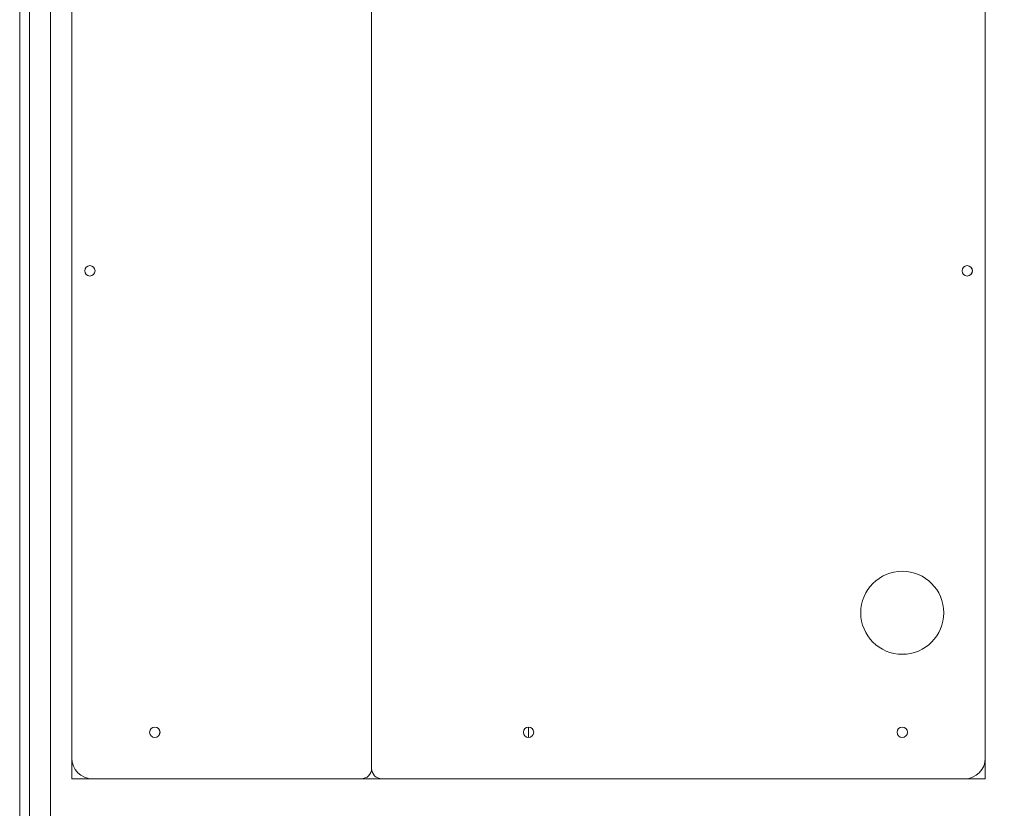
# Model space of a CAD drawing. Extents: x -283 to 148, y -99 to 381.
# Drawn here: x 100 to 112, y 255 to 265 of the extents above; entities that cross this region are included whole.
import ezdxf

# ---------------------------------------------------------------- set-up
doc = ezdxf.new("R2010")
doc.units = 0
doc.header["$LTSCALE"] = 0.5
doc.header["$MEASUREMENT"] = 0
doc.layers.get('Defpoints').update_dxf_attribs({"linetype": 'CONTINUOUS'})
doc.layers.add('DIM', color=86, linetype='CONTINUOUS', lineweight=5)
doc.layers.add('Visible (ANSI)', color=7, linetype='CONTINUOUS', lineweight=9)
doc.styles.add('ARIALNARROW', font='ARIALN.TTF')
doc.dimstyles.new('0375XP', dxfattribs={"dimscale": 26.6667, "dimtxt": 0.0938, "dimasz": 0.0938, "dimexe": 0.046, "dimexo": 0.046, "dimgap": 0.09, "dimtad": 0, "dimdec": 4, "dimzin": 3, "dimdsep": 46, "dimlunit": 4, "dimtxsty": 'ARIALNARROW', "dimcen": -0.0938, "dimclrd": 256, "dimclre": 256, "dimclrt": 256, "dimadec": 0, "dimazin": 0, "dimtfac": 1, "dimtdec": 4, "dimtofl": 0, "dimtmove": 0, "dimatfit": 3, "dimfxl": 1, "dimfrac": 2, "dimtolj": 1, "dimtzin": 0, "dimarcsym": 0})

# ---------------------------------------------------------------- blocks, each defined once
blk = doc.blocks.new('*D26')
at = {"layer": 'Defpoints', "color": 0, "transparency": 16777216}
for p in [(118.818, 282.169), (114.928, 246.169), (118.818, 246.169)]:
    blk.add_point(p, dxfattribs=at)
at = {"layer": 'DIM', "lineweight": -2, "transparency": 16777216}
for p, q in [((117.591, 282.169), (113.701, 282.169)), ((114.928, 279.667), (114.928, 279.304)), ((114.928, 248.67), (114.928, 250.346)), ((117.591, 246.169), (113.701, 246.169))]:
    blk.add_line(p, q, dxfattribs=at)
at = {"layer": 'DIM', "transparency": 16777216}
for points in [[(114.511, 279.667), (115.344, 279.667), (114.928, 282.169)], [(114.511, 248.67), (115.344, 248.67), (114.928, 246.169)]]:
    blk.add_solid(points, dxfattribs=at)
at = {"layer": 'DIM', "transparency": 16777216, "insert": (114.928, 264.825), "char_height": 2.50134, "attachment_point": 5, "rotation": 90, "style": 'ARIALNARROW'}
blk.add_mtext('\\A1;3\'-0" X 7\'-0" DOOR', dxfattribs=at)

msp = doc.modelspace()

# ---------------------------------------------------------------- linework, layer by layer
at = {"layer": 'Visible (ANSI)'}
for p, q in [((100.39606, 254.73743), (100.39606, 284.80432)), ((100.51606, 255.05693), (100.51606, 284.80432)), ((100.51606, 284.80432), (100.51606, 254.73743)), ((100.76606, 284.80432), (100.76606, 255.05693)), ((101.02312, 281.51799), (101.02312, 256.01829)), ((112.02288, 256.01829), (112.02288, 281.51799)), ((101.02288, 280.69487), (101.02288, 256.84142)), ((104.63312, 267.17233), (104.63312, 255.89329)), ((104.63312, 255.89329), (104.63312, 267.17233)), ((101.02288, 256.84142), (101.02288, 256.76829)), ((101.02288, 256.01429), (101.02288, 256.76829)), ((101.02288, 256.76829), (101.02312, 256.76829)), ((106.52288, 256.39079), (106.52288, 256.26579)), ((101.02288, 256.01429), (101.02288, 255.76829)), ((112.02288, 256.01429), (112.02288, 256.01829)), ((112.02288, 256.01429), (112.02288, 255.76829)), ((101.02288, 255.76829), (101.27312, 255.76829)), ((101.27312, 255.76829), (104.50812, 255.76829)), ((104.50812, 255.76829), (104.75812, 255.76829)), ((104.75812, 255.76829), (111.77288, 255.76829)), ((111.77288, 255.76829), (112.02288, 255.76829))]:
    msp.add_line(p, q, dxfattribs=at)
for centre, radius in [((101.24112, 261.88829), 0.0625), ((111.80488, 261.88829), 0.0625), ((111.02288, 257.76868), 0.5), ((102.02312, 256.32829), 0.0625), ((106.52288, 256.32829), 0.0625), ((111.02288, 256.32829), 0.0625)]:
    msp.add_circle(centre, radius, dxfattribs=at)
for centre, radius, start, end in [((101.24113, 261.88829), 0.0625, 90.006316, 269.993684), ((111.80463, 261.88829), 0.0625, 270.114592, 89.885408), ((101.08538, 256.84142), 0.0625, 180, 184.983027), ((102.02288, 256.32829), 0.0625, 270.108276, 89.891724), ((101.27312, 256.01829), 0.25, 180, 270), ((111.77288, 256.01829), 0.25, 270, 0), ((104.50812, 255.89329), 0.125, 270, 360), ((104.75812, 255.89329), 0.125, 180, 270)]:
    msp.add_arc(centre, radius, start, end, dxfattribs=at)

# ---------------------------------------------------------------- dimensions: what is measured, and where the dimension line sits
at = {"layer": 'DIM'}
dim = msp.add_linear_dim(base=(114.92752, 246.16882), p1=(118.81794, 282.16882), p2=(118.81794, 246.16882), angle=270, text='<> X 7\'-0" DOOR', dimstyle='0375XP', dxfattribs=at)
dim.commit()
dim.dimension.update_dxf_attribs({"geometry": '*D26', "text_midpoint": (114.92752, 264.82487), "dimtype": 160})

doc.saveas('drawing.dxf')
